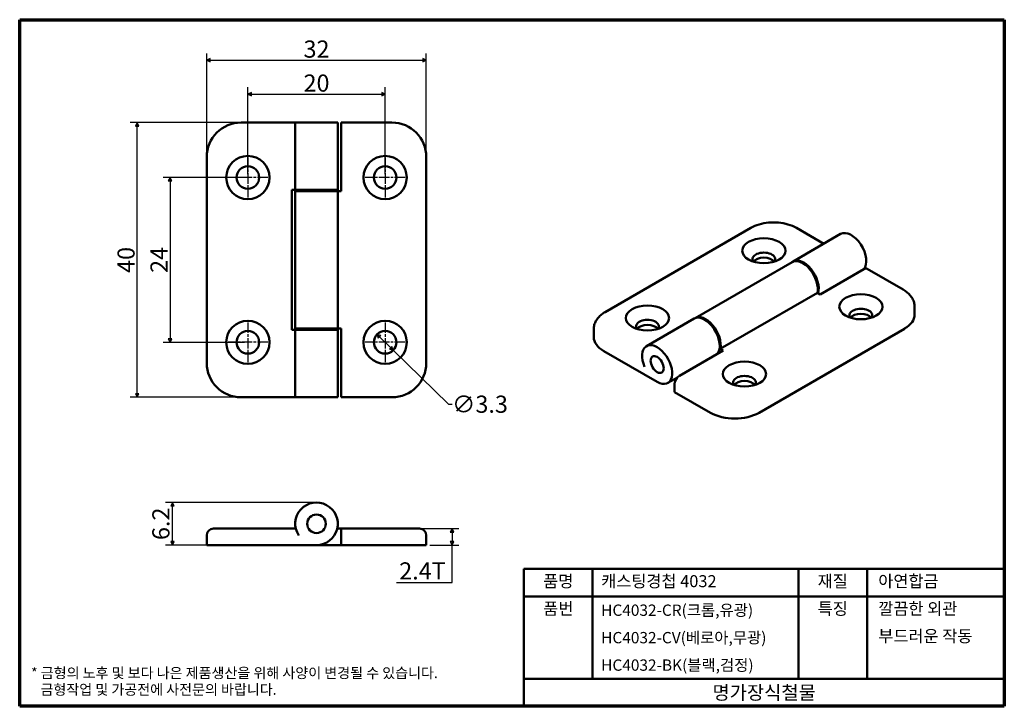
# Model space of a CAD drawing. Units: millimetres. Extents: x 2 to 146, y 2 to 102.
import ezdxf

# ---------------------------------------------------------------- set-up
doc = ezdxf.new("R2010")
doc.units = ezdxf.units.MM
doc.header["$LTSCALE"] = 0.5
doc.linetypes.add('CHAIN', pattern=[0.7087, 0.4724, -0.0591, 0.1181, -0.0591])
doc.layers.get('0').update_dxf_attribs({"color": 3})
for name, color, linetype, lineweight in [('경계(ISO)', 7, 'Continuous', 70), ('외형선(ISO)', 7, 'Continuous', 50), ('제목(ISO)', 7, 'Continuous', 50), ('중심 표식(ISO)', 1, 'CHAIN', 25), ('치수(ISO)', 1, 'Continuous', 25)]:
    doc.layers.add(name, color=color, linetype=linetype, lineweight=lineweight)
doc.styles.add('주 텍스트 (ISO)', font='NanumGothic.ttf')
doc.styles.add('지선', font='NanumGothic.ttf')
doc.dimstyles.new('기본값 (ISO)', dxfattribs={"dimscale": 0.5, "dimtxt": 5, "dimasz": 1, "dimexe": 2, "dimexo": 1, "dimgap": 0.5, "dimtad": 1, "dimrnd": 1e-08, "dimdsep": 46, "dimtxsty": '주 텍스트 (ISO)', "dimblk": 'Filled-1', "dimcen": 0.09, "dimdle": 10, "dimclrd": 7, "dimclre": 7, "dimclrt": 7, "dimazin": 2, "dimtfac": 0.5, "dimtmove": 0, "dimatfit": 3, "dimldrblk": 'Filled-1', "dimfxl": 1, "dimtolj": 1, "dimlwd": -1, "dimlwe": -1, "dimarcsym": 0})

# ---------------------------------------------------------------- blocks, each defined once
blk = doc.blocks.new('경계 용지5-a4')
at = {"layer": '경계(ISO)'}
for p, q in [((5, 205), (292, 205)), ((5, 5), (5, 205)), ((292, 205), (292, 5)), ((292, 5), (5, 5))]:
    blk.add_line(p, q, dxfattribs=at)
at = {"layer": '경계(ISO)', "color": 7, "insert": (8.32, 12.29), "char_height": 3, "attachment_point": 4, "line_spacing_factor": 0.967965, "style": '주 텍스트 (ISO)'}
blk.add_mtext('\\f나눔고딕|b0|i0;\\H3.0000;* 금형의 노후 및 보다 나은 제품생산을 위해 사양이 변경될 수 있습니다.\\P   금형작업 및 가공전에 사전문의 바랍니다.', dxfattribs=at)
blk = doc.blocks.new('제목 블록 색상품번용')
at = {"layer": '제목(ISO)'}
for p, q in [((60.59, 66.79), (60.59, 106.79)), ((60.59, 106.79), (200.59, 106.79)), ((80.59, 106.79), (80.59, 74.79)), ((140.59, 106.79), (140.59, 74.79)), ((160.59, 106.79), (160.59, 74.79)), ((200.59, 106.79), (200.59, 66.79)), ((60.59, 98.79), (200.59, 98.79)), ((60.59, 74.79), (200.59, 74.79)), ((200.59, 66.79), (60.59, 66.79))]:
    blk.add_line(p, q, dxfattribs=at)
at = {"layer": '제목(ISO)', "style": '지선'}
for s, insert, char_height, width, attachment_point in [('품명', (70.59, 102.79), 3.5, 11.6298, 5), ('캐스팅경첩 4032', (83.09, 102.79), 3.5, 44.2582, 4), ('재질', (150.59, 102.79), 3.5, 10.0028, 5), ('아연합금', (163.87, 102.79), 3.5, 34.6587, 4), ('품번', (70.59, 94.79), 3.5, 10.8163, 5), ('\\f나눔고딕|b0|i0;\\H3.3000;HC4032-CR(크롬,유광)', (83.09, 94.79), 3.3, 56.4085, 4), ('특징', (150.59, 94.79), 3.5, 11.9552, 5), ('깔끔한 외관', (163.87, 94.79), 3.5, 33.8452, 4), ('부드러운 작동', (163.87, 86.79), 3.5, 35.7976, 4), ('\\f나눔고딕|b0|i0;\\H3.3000;HC4032-CV(베로아,무광)', (83.09, 86.79), 3.3, 56.4085, 4), ('\\f나눔고딕|b0|i0;\\H3.3000;HC4032-BK(블랙,검정)', (83.09, 78.79), 3.3, 56.4085, 4), ('\\f나눔고딕|b0|i0;\\H4.0000;명가장식철물', (130.59, 70.79), 4, 82.315, 5)]:
    blk.add_mtext(s, dxfattribs=dict(at, insert=insert, char_height=char_height, width=width, attachment_point=attachment_point))
blk = doc.blocks.new('Filled-1')
at = {"color": 0}
for p, q in [((0, 0), (-1, 0.5)), ((-1, 0.5), (-1, -0.5)), ((-1, 0), (0, 0)), ((-1, -0.5), (0, 0))]:
    blk.add_line(p, q, dxfattribs=at)
at = {"color": 0, "flags": 128}
blk.add_lwpolyline([(-1, -0.5), (0, 0), (-1, 0.5), (-1, -0.5)], dxfattribs=at)
at = {"color": 0}
blk.add_solid([(-1, -0.5), (0, 0), (-1, 0.5), (-1, -0.5)], dxfattribs=at)
blk = doc.blocks.new('*D7')
at = {"layer": 'Defpoints', "color": 0}
for p in [(55.76, 91.67), (35.76, 79.51), (55.76, 79.51)]:
    blk.add_point(p, dxfattribs=at)
at = {"layer": '치수(ISO)', "color": 7}
for p, q in [((35.76, 80.01), (35.76, 92.67)), ((55.76, 80.01), (55.76, 92.67)), ((36.26, 91.67), (55.26, 91.67))]:
    blk.add_line(p, q, dxfattribs=at)
at = {"layer": '치수(ISO)', "color": 7, "xscale": 0.5, "yscale": 0.5, "zscale": 0.5, "rotation": 180}
blk.add_blockref('Filled-1', (35.76, 91.67), dxfattribs=at)
at = {"layer": '치수(ISO)', "color": 7, "xscale": 0.5, "yscale": 0.5, "zscale": 0.5}
blk.add_blockref('Filled-1', (55.76, 91.67), dxfattribs=at)
at = {"layer": '치수(ISO)', "color": 7, "insert": (45.76, 93.27), "char_height": 2.5, "attachment_point": 5, "style": '주 텍스트 (ISO)'}
blk.add_mtext('\\A1;20', dxfattribs=at)
blk = doc.blocks.new('*D8')
at = {"layer": 'Defpoints', "color": 0}
for p in [(61.76, 96.6), (29.76, 82.51), (61.76, 82.51)]:
    blk.add_point(p, dxfattribs=at)
at = {"layer": '치수(ISO)', "color": 7}
for p, q in [((29.76, 83.01), (29.76, 97.6)), ((61.76, 83.01), (61.76, 97.6)), ((30.26, 96.6), (61.26, 96.6))]:
    blk.add_line(p, q, dxfattribs=at)
at = {"layer": '치수(ISO)', "color": 7, "xscale": 0.5, "yscale": 0.5, "zscale": 0.5, "rotation": 180}
blk.add_blockref('Filled-1', (29.76, 96.6), dxfattribs=at)
at = {"layer": '치수(ISO)', "color": 7, "xscale": 0.5, "yscale": 0.5, "zscale": 0.5}
blk.add_blockref('Filled-1', (61.76, 96.6), dxfattribs=at)
at = {"layer": '치수(ISO)', "color": 7, "insert": (45.76, 98.22), "char_height": 2.5, "attachment_point": 5, "style": '주 텍스트 (ISO)'}
blk.add_mtext('\\A1;32', dxfattribs=at)
blk = doc.blocks.new('*D9')
at = {"layer": 'Defpoints', "color": 0}
for p in [(35.76, 79.51), (24.41, 55.51), (35.76, 55.51)]:
    blk.add_point(p, dxfattribs=at)
at = {"layer": '치수(ISO)', "color": 7}
for p, q in [((35.26, 79.51), (23.41, 79.51)), ((24.41, 79.01), (24.41, 56.01)), ((35.26, 55.51), (23.41, 55.51))]:
    blk.add_line(p, q, dxfattribs=at)
at = {"layer": '치수(ISO)', "color": 7, "xscale": 0.5, "yscale": 0.5, "zscale": 0.5}
for p, rotation in [((24.41, 79.51), 90), ((24.41, 55.51), 270)]:
    blk.add_blockref('Filled-1', p, dxfattribs=dict(at, rotation=rotation))
at = {"layer": '치수(ISO)', "color": 7, "insert": (22.81, 67.51), "char_height": 2.5, "attachment_point": 5, "rotation": 90, "style": '주 텍스트 (ISO)'}
blk.add_mtext('\\A1;24', dxfattribs=at)
blk = doc.blocks.new('*D10')
at = {"layer": 'Defpoints', "color": 0}
for p in [(19.61, 87.51), (34.76, 87.51), (34.76, 47.51)]:
    blk.add_point(p, dxfattribs=at)
at = {"layer": '치수(ISO)', "color": 7}
for p, q in [((34.26, 87.51), (18.61, 87.51)), ((19.61, 48.01), (19.61, 87.01)), ((34.26, 47.51), (18.61, 47.51))]:
    blk.add_line(p, q, dxfattribs=at)
at = {"layer": '치수(ISO)', "color": 7, "xscale": 0.5, "yscale": 0.5, "zscale": 0.5}
for p, rotation in [((19.61, 87.51), 90), ((19.61, 47.51), 270)]:
    blk.add_blockref('Filled-1', p, dxfattribs=dict(at, rotation=rotation))
at = {"layer": '치수(ISO)', "color": 7, "insert": (18, 67.51), "char_height": 2.5, "attachment_point": 5, "rotation": 90, "style": '주 텍스트 (ISO)'}
blk.add_mtext('\\A1;40', dxfattribs=at)
blk = doc.blocks.new('*D11')
at = {"layer": 'Defpoints', "color": 0}
for p in [(24.76, 32.18), (45.76, 32.18), (34.76, 25.98)]:
    blk.add_point(p, dxfattribs=at)
at = {"layer": '치수(ISO)', "color": 7}
for p, q in [((45.26, 32.18), (23.76, 32.18)), ((24.76, 26.48), (24.76, 31.68)), ((34.26, 25.98), (23.76, 25.98))]:
    blk.add_line(p, q, dxfattribs=at)
at = {"layer": '치수(ISO)', "color": 7, "xscale": 0.5, "yscale": 0.5, "zscale": 0.5}
for p, rotation in [((24.76, 32.18), 90), ((24.76, 25.98), 270)]:
    blk.add_blockref('Filled-1', p, dxfattribs=dict(at, rotation=rotation))
at = {"layer": '치수(ISO)', "color": 7, "insert": (23.08, 29.08), "char_height": 2.5, "attachment_point": 5, "rotation": 90, "style": '주 텍스트 (ISO)'}
blk.add_mtext('\\A1;6.2', dxfattribs=at)
blk = doc.blocks.new('*D12')
at = {"layer": 'Defpoints', "color": 0}
for p in [(56.76, 28.38), (61.76, 25.98), (65.51, 25.98)]:
    blk.add_point(p, dxfattribs=at)
at = {"layer": '치수(ISO)', "color": 7}
for p, q in [((57.26, 28.38), (66.51, 28.38)), ((65.51, 27.88), (65.51, 26.48)), ((62.26, 25.98), (66.51, 25.98)), ((65.51, 20.54), (65.51, 25.98)), ((57.4, 20.54), (65.51, 20.54))]:
    blk.add_line(p, q, dxfattribs=at)
at = {"layer": '치수(ISO)', "color": 7, "xscale": 0.5, "yscale": 0.5, "zscale": 0.5}
for p, rotation in [((65.51, 28.38), 90), ((65.51, 25.98), 270)]:
    blk.add_blockref('Filled-1', p, dxfattribs=dict(at, rotation=rotation))
at = {"layer": '치수(ISO)', "color": 7, "insert": (61.2, 22.22), "char_height": 2.5, "attachment_point": 5, "style": '주 텍스트 (ISO)'}
blk.add_mtext('\\A1;2.4T', dxfattribs=at)
blk = doc.blocks.new('*D13')
at = {"layer": 'Defpoints', "color": 0}
for p in [(54.58, 56.66), (56.94, 54.36)]:
    blk.add_point(p, dxfattribs=at)
at = {"layer": '치수(ISO)', "color": 7}
for p, q in [((54.94, 56.32), (56.58, 54.71)), ((56.94, 54.36), (65.01, 46.5)), ((65.01, 46.5), (65.51, 46.5))]:
    blk.add_line(p, q, dxfattribs=at)
at = {"layer": '치수(ISO)', "color": 7, "xscale": 0.5, "yscale": 0.5, "zscale": 0.5}
for p, rotation in [((54.58, 56.66), 135.7226174824858), ((56.94, 54.36), 315.7226174824858)]:
    blk.add_blockref('Filled-1', p, dxfattribs=dict(at, rotation=rotation))
at = {"layer": '치수(ISO)', "color": 7, "insert": (69.58, 46.5), "char_height": 2.5, "attachment_point": 5, "style": '주 텍스트 (ISO)'}
blk.add_mtext('\\A1;∅3.3', dxfattribs=at)

msp = doc.modelspace()

# ---------------------------------------------------------------- linework, layer by layer
at = {"layer": '외형선(ISO)'}
for p, q in [((42.66, 87.512), (34.76, 87.512)), ((48.86, 87.512), (42.66, 87.512)), ((42.66, 87.512), (42.66, 77.712)), ((48.86, 87.512), (48.86, 77.712)), ((56.76, 87.512), (49.36, 87.512)), ((49.36, 86.512), (49.36, 87.512)), ((49.36, 86.512), (49.36, 77.512)), ((29.76, 82.512), (29.76, 52.512)), ((61.76, 52.512), (61.76, 82.512)), ((42.16, 57.312), (42.16, 77.712)), ((42.16, 77.712), (42.66, 77.712)), ((48.86, 77.712), (42.66, 77.712)), ((42.66, 77.512), (48.86, 77.512)), ((42.66, 77.512), (42.66, 57.512)), ((44.41, 77.712), (44.41, 77.512)), ((47.11, 77.712), (47.11, 77.512)), ((49.36, 77.512), (48.86, 77.512)), ((48.86, 77.512), (48.86, 57.512)), ((109.046, 72.165), (87.832, 59.918)), ((115.702, 72.165), (119.679, 69.87)), ((122.138, 71.289), (115.208, 67.289)), ((115.067, 67.207), (100.925, 59.042)), ((125.526, 66.155), (119.162, 62.481)), ((126.026, 66.205), (131.259, 63.184)), ((104.61, 54.553), (118.752, 62.718)), ((119.162, 62.481), (118.752, 62.718)), ((132.93, 60.685), (132.93, 59.542)), ((100.783, 58.96), (93.853, 54.96)), ((48.86, 57.512), (42.66, 57.512)), ((44.41, 57.512), (44.41, 57.312)), ((47.11, 57.512), (47.11, 57.312)), ((48.86, 57.512), (49.36, 57.512)), ((49.36, 57.512), (49.36, 48.512)), ((86.161, 57.419), (86.161, 56.276)), ((131.466, 57.5), (110.253, 45.253)), ((42.66, 57.312), (42.16, 57.312)), ((42.66, 57.312), (42.66, 47.512)), ((42.66, 57.312), (48.86, 57.312)), ((48.86, 57.312), (48.86, 47.512)), ((104.61, 54.553), (105.02, 54.316)), ((87.625, 54.234), (95.403, 49.744)), ((105.02, 54.316), (98.656, 50.642)), ((98.372, 50.409), (96.953, 49.59)), ((97.949, 49.417), (97.949, 48.274)), ((34.76, 47.512), (42.66, 47.512)), ((48.86, 47.512), (42.66, 47.512)), ((49.36, 47.512), (49.36, 48.512)), ((49.36, 47.512), (56.76, 47.512)), ((97.949, 48.274), (103.182, 45.253)), ((29.76, 27.381), (29.76, 25.981)), ((30.76, 28.381), (34.76, 28.381)), ((42.74, 28.381), (34.76, 28.381)), ((48.78, 28.381), (49.36, 28.381)), ((56.76, 28.381), (49.36, 28.381)), ((49.36, 27.381), (49.36, 28.381)), ((49.36, 27.381), (49.36, 25.981)), ((56.76, 28.381), (60.76, 28.381)), ((61.76, 25.981), (61.76, 27.381)), ((34.76, 25.981), (29.76, 25.981)), ((34.76, 25.981), (45.76, 25.981)), ((49.36, 25.981), (45.76, 25.981)), ((49.36, 25.981), (56.76, 25.981)), ((61.76, 25.981), (56.76, 25.981))]:
    msp.add_line(p, q, dxfattribs=at)
for centre, radius in [((35.76, 79.512), 3.15), ((55.76, 79.512), 3.15), ((35.76, 79.512), 1.65), ((55.76, 79.512), 1.65), ((35.76, 55.512), 3.15), ((55.76, 55.512), 3.15), ((35.76, 55.512), 1.65), ((55.76, 55.512), 1.65), ((45.76, 29.081), 1.35), ((45.76, 29.081), 1.35)]:
    msp.add_circle(centre, radius, dxfattribs=at)
for centre, radius, start, end in [((34.76, 82.512), 5, 90, 180), ((56.76, 82.512), 5, 0, 90), ((34.76, 52.512), 5, 180, 270), ((56.76, 52.512), 5, 270, 0), ((45.76, 29.081), 3.1, 270, 213.25643), ((30.76, 27.381), 1, 90, 180), ((60.76, 27.381), 1, 0, 90)]:
    msp.add_arc(centre, radius, start, end, dxfattribs=at)
for centre, major_axis in [((110.96, 68.85), (-3.15, 0)), ((125.102, 60.685), (-3.15, 0)), ((93.989, 59.052), (-3.15, 0)), ((95.403, 52.275), (-0.675, 1.169)), ((95.403, 52.275), (-0.675, 1.169)), ((108.131, 50.887), (-3.15, 0))]:
    msp.add_ellipse(centre, major_axis=major_axis, ratio=0.5773503, dxfattribs=at)
for centre, major_axis, start_param, end_param in [((123.688, 68.605), (-1.55, 2.685), 3.3377357, 6.2831853), ((110.96, 67.625), (1.65, 0), 5.8872247, 9.8207385), ((110.96, 66.89), (-1.65, 0), 3.5375532, 5.8872247), ((116.617, 64.522), (-1.55, 2.685), 3.69922, 6.2831853), ((116.758, 64.604), (-1.55, 2.685), 3.6324269, 6.3288209), ((125.526, 65.339), (0.5, 0.866), 0, 0.7853982), ((125.102, 59.46), (1.65, 0), 5.8872247, 9.8207385), ((93.989, 57.827), (1.65, 0), 5.8872247, 9.8207385), ((102.333, 56.276), (1.55, -2.685), 0.1961431, 3.1415927), ((102.475, 56.357), (-1.55, 2.685), 3.69922, 6.3288209), ((125.102, 58.725), (-1.65, 0), 3.5375532, 5.8872247), ((127.93, 59.542), (5, 0), 5.4977871, 6.2831853), ((93.989, 57.092), (-1.65, 0), 3.5375532, 5.8872247), ((91.161, 56.276), (-5, 0), 0, 0.7853982), ((95.403, 52.275), (-1.55, 2.685), 2.3561945, 7.6490177), ((98.656, 49.825), (-0.5, -0.866), 3.9269908, 5.4977871), ((108.131, 49.662), (1.65, 0), 5.8872247, 9.8207385), ((108.131, 48.927), (-1.65, 0), 3.5375532, 5.8872247), ((106.717, 47.294), (5, 0), 3.9269908, 5.4977871)]:
    msp.add_ellipse(centre, major_axis=major_axis, ratio=0.5773503, start_param=start_param, end_param=end_param, dxfattribs=at)
for points, knots in [([(109.046, 72.165), (109.42, 72.382), (109.835, 72.554), (110.716, 72.813), (111.182, 72.9), (112.132, 72.986), (112.616, 72.986), (113.566, 72.9), (114.032, 72.813), (114.913, 72.554), (115.328, 72.382), (115.702, 72.165)], [3.1415927, 3.1415927, 3.1415927, 3.1415927, 3.4557519, 3.4557519, 3.7699112, 3.7699112, 4.0840704, 4.0840704, 4.3982297, 4.3982297, 4.712389, 4.712389, 4.712389, 4.712389]), ([(132.93, 60.685), (132.93, 60.896), (132.901, 61.108), (132.79, 61.513), (132.708, 61.708), (132.504, 62.07), (132.382, 62.239), (132.107, 62.551), (131.954, 62.694), (131.624, 62.956), (131.446, 63.076), (131.259, 63.184)], [0.78539816, 0.78539816, 0.78539816, 0.78539816, 0.9424778, 0.9424778, 1.09955743, 1.09955743, 1.25663706, 1.25663706, 1.41371669, 1.41371669, 1.57079633, 1.57079633, 1.57079633, 1.57079633]), ([(86.161, 57.419), (86.161, 57.63), (86.19, 57.842), (86.301, 58.247), (86.383, 58.442), (86.587, 58.804), (86.709, 58.973), (86.985, 59.285), (87.138, 59.428), (87.468, 59.69), (87.645, 59.81), (87.832, 59.918)], [2.35619449, 2.35619449, 2.35619449, 2.35619449, 2.51327412, 2.51327412, 2.67035376, 2.67035376, 2.82743339, 2.82743339, 2.98451302, 2.98451302, 3.14159265, 3.14159265, 3.14159265, 3.14159265])]:
    msp.add_open_spline(points, degree=3, knots=knots, dxfattribs=at)
at = {"layer": '중심 표식(ISO)', "linetype": 'CHAIN', "ltscale": 6.443994}
for p, q in [((35.76, 82.412), (35.76, 76.612)), ((55.76, 82.412), (55.76, 76.612)), ((38.66, 79.512), (32.86, 79.512)), ((58.66, 79.512), (52.86, 79.512)), ((35.76, 58.412), (35.76, 52.612)), ((55.76, 58.412), (55.76, 52.612)), ((38.66, 55.512), (32.86, 55.512)), ((58.66, 55.512), (52.86, 55.512))]:
    msp.add_line(p, q, dxfattribs=at)

# ---------------------------------------------------------------- block references
at = {"xscale": 0.5, "yscale": 0.5, "zscale": 0.5}
for name, p in [('경계 용지5-a4', (0, 0)), ('제목 블록 색상품번용', (45.703, -30.897))]:
    msp.add_blockref(name, p, dxfattribs=at)

# ---------------------------------------------------------------- dimensions: what is measured, and where the dimension line sits
at = {"layer": '치수(ISO)', "color": 7}
for base, p1, p2, angle, picture, middle in [((61.76, 96.603), (29.76, 82.512), (61.76, 82.512), 180, '*D8', (45.76, 96.603)), ((55.76, 91.665), (35.76, 79.512), (55.76, 79.512), 180, '*D7', (45.76, 91.665)), ((19.605, 87.512), (34.76, 47.512), (34.76, 87.512), 270, '*D10', (19.605, 67.512)), ((24.409, 55.512), (35.76, 79.512), (35.76, 55.512), 90, '*D9', (24.409, 67.512)), ((24.76, 32.181), (34.76, 25.981), (45.76, 32.181), 270, '*D11', (24.76, 29.081))]:
    dim = msp.add_linear_dim(base=base, p1=p1, p2=p2, angle=angle, dimstyle='기본값 (ISO)', override={"dimdec": 2, "dimtp": 0, "dimtm": 0, "dimtdec": 2, "dimtofl": 0, "dimatfit": 1}, dxfattribs=at)
    dim.commit()
    dim.dimension.update_dxf_attribs({"geometry": picture, "text_midpoint": middle, "dimtype": 160})
dim = msp.add_diameter_dim_2p(p1=(54.579, 56.664), p2=(56.941, 54.36), dimstyle='기본값 (ISO)', override={"dimtad": 0, "dimtih": 1, "dimtoh": 1, "dimdec": 2, "dimlfac": 1, "dimtp": 0, "dimtm": 0, "dimtdec": 2, "dimatfit": 2}, dxfattribs=at)
dim.commit()
dim.dimension.update_dxf_attribs({"geometry": '*D13', "text_midpoint": (69.578, 46.496), "dimtype": 163})
dim = msp.add_linear_dim(base=(65.509, 25.981), p1=(56.76, 28.381), p2=(61.76, 25.981), angle=270, text='<>T', dimstyle='기본값 (ISO)', override={"dimtih": 1, "dimtoh": 1, "dimdec": 2, "dimtp": 0, "dimtm": 0, "dimtdec": 2, "dimtofl": 0, "dimtmove": 1, "dimatfit": 2}, dxfattribs=at)
dim.commit()
dim.dimension.update_dxf_attribs({"geometry": '*D12', "text_midpoint": (65.394, 20.54), "dimtype": 160})

doc.saveas('drawing.dxf')
